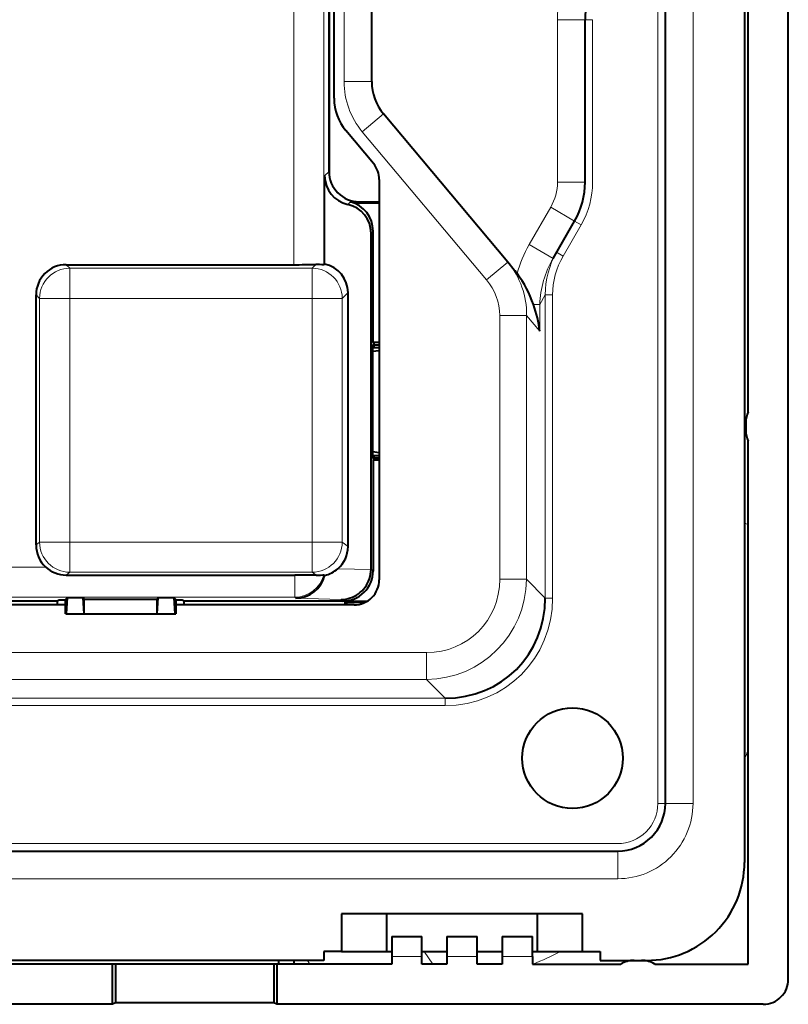
# Model space of a CAD drawing. Extents: x 0 to 420, y 0 to 297.
# Drawn here: x 267 to 298, y 112 to 151 of the extents above; entities that cross this region are included whole.
import ezdxf

# ---------------------------------------------------------------- set-up
doc = ezdxf.new("R2010")
doc.units = 0

msp = doc.modelspace()

# ---------------------------------------------------------------- linework, layer by layer
at = {"color": 7, "lineweight": 40}
for p, q in [((297.716156, 113.261032), (297.716156, 197.258545)), ((295.968781, 192.609787), (295.968781, 117.909782)), ((295.968781, 192.609787), (295.968781, 117.909782)), ((292.818787, 120.259789), (292.818787, 190.259796)), ((292.818787, 120.259789), (292.818787, 190.259796)), ((296.118774, 135.845673), (296.118774, 174.673889)), ((279.418762, 145.409378), (279.418762, 165.110199)), ((279.418762, 165.110199), (279.418762, 145.409378)), ((279.618774, 148.323639), (279.618774, 162.195938)), ((279.618774, 148.323639), (279.618774, 162.195938)), ((281.118774, 148.987732), (281.118774, 161.531845)), ((281.118774, 148.987732), (281.118774, 161.531845)), ((289.618774, 144.990158), (289.618774, 151.453217)), ((289.618774, 144.990158), (289.618774, 151.453217)), ((286.537598, 141.80188), (281.5867, 147.702148)), ((286.537598, 141.80188), (281.5867, 147.702148)), ((281.184814, 145.729355), (280.0867, 147.038055)), ((281.184814, 145.729355), (280.0867, 147.038055)), ((279.24469, 141.726868), (279.24469, 145.235275)), ((281.418762, 145.086563), (281.418762, 129.15979)), ((281.418762, 145.086563), (281.418762, 129.15979)), ((280.571228, 144.162659), (281.418762, 144.162659)), ((280.618378, 144.209778), (281.418793, 144.209778)), ((288.342926, 141.949677), (289.203461, 143.440155)), ((288.342926, 141.949677), (289.203461, 143.440155)), ((281.093079, 129.587936), (281.093079, 142.96048)), ((281.171631, 138.605057), (281.171631, 143.039047)), ((268.947815, 141.701675), (278.014099, 141.701675)), ((279.213715, 141.695877), (279.24469, 141.726868)), ((286.7995, 141.489746), (286.537598, 141.80188)), ((286.7995, 141.489746), (286.537598, 141.80188)), ((267.74823, 130.548019), (267.74823, 140.502075)), ((280.175354, 130.479263), (280.175354, 140.588028)), ((281.146759, 138.480118), (281.200195, 138.550552)), ((281.146759, 138.480118), (281.146759, 134.039459)), ((281.146759, 138.409622), (281.418793, 138.409622)), ((281.171631, 138.605057), (281.200195, 138.550552)), ((281.418762, 138.605057), (281.171631, 138.605057)), ((281.200195, 138.550552), (281.222717, 138.507568)), ((281.222717, 138.409622), (281.222717, 138.507568)), ((281.222717, 138.507568), (281.418793, 138.507568)), ((281.146759, 138.256546), (281.418762, 138.290833)), ((296.018768, 135.40979), (296.018768, 135.109787)), ((296.118774, 113.859787), (296.118774, 134.673889)), ((281.146759, 134.263031), (281.418762, 134.228729)), ((281.146759, 134.10994), (281.418793, 134.10994)), ((281.146759, 134.039459), (281.200195, 133.969025)), ((281.222717, 134.012009), (281.222717, 134.10994)), ((281.200195, 133.969025), (281.171631, 133.914505)), ((281.418762, 133.914505), (281.171631, 133.914505)), ((281.171631, 133.914505), (281.171631, 129.509369)), ((281.222717, 134.012009), (281.200195, 133.969025)), ((281.222717, 134.012009), (281.418793, 134.012009)), ((268.946838, 129.347504), (278.054047, 129.347504)), ((279.24469, 129.335587), (279.213562, 129.360474)), ((279.24469, 129.335587), (279.245941, 129.334579)), ((281.092896, 129.566544), (281.092896, 129.587936)), ((268.921143, 128.15979), (240.516403, 128.15979)), ((268.921143, 128.15979), (240.516403, 128.15979)), ((268.58374, 128.309784), (257.064056, 128.309784)), ((268.671143, 128.342514), (268.58374, 128.309784)), ((268.58374, 128.309784), (268.58374, 128.15979)), ((268.921143, 128.342514), (268.671143, 128.342514)), ((268.990662, 128.446808), (268.921143, 128.342514)), ((268.921143, 127.809784), (268.921143, 128.342514)), ((268.990662, 128.446808), (268.949951, 127.809784)), ((269.618469, 128.446808), (268.990662, 128.446808)), ((269.618469, 128.446808), (269.668762, 128.371323)), ((269.65918, 127.809784), (269.618469, 128.446808)), ((272.568787, 128.371323), (269.668762, 128.371323)), ((269.668762, 127.809784), (269.668762, 128.371323)), ((272.61908, 128.446808), (272.568787, 128.371323)), ((272.568787, 127.809784), (272.568787, 128.371323)), ((272.578369, 127.809784), (272.61908, 128.446808)), ((273.246887, 128.446808), (272.61908, 128.446808)), ((273.316406, 128.342514), (273.246887, 128.446808)), ((273.287628, 127.809784), (273.246887, 128.446808)), ((273.566406, 128.342514), (273.316406, 128.342514)), ((273.316406, 128.342514), (273.316406, 127.809784)), ((280.418762, 128.15979), (273.316406, 128.15979)), ((280.418762, 128.15979), (273.316406, 128.15979)), ((273.653809, 128.309784), (273.566406, 128.342514)), ((279.972046, 128.309784), (273.653809, 128.309784)), ((273.653809, 128.15979), (273.653809, 128.309784)), ((280.055908, 128.309784), (280.945557, 128.309784)), ((280.055908, 128.309784), (280.118774, 128.26265)), ((280.055908, 128.15979), (280.055908, 128.309784)), ((280.118774, 128.26265), (280.861877, 128.26265)), ((280.118774, 128.26265), (280.118774, 128.15979)), ((268.949951, 127.809784), (268.921143, 127.809784)), ((268.949951, 127.809784), (269.65918, 127.809784)), ((269.65918, 127.809784), (269.668762, 127.809784)), ((269.668762, 127.809784), (272.568787, 127.809784)), ((272.568787, 127.809784), (272.578369, 127.809784)), ((272.578369, 127.809784), (273.287628, 127.809784)), ((273.287628, 127.809784), (273.316406, 127.809784)), ((218.518768, 118.359787), (290.918762, 118.359787)), ((218.518768, 118.359787), (290.918762, 118.359787)), ((279.918762, 115.859787), (279.918762, 114.359787)), ((289.518768, 115.859787), (279.918762, 115.859787)), ((279.918762, 115.859787), (279.918762, 114.359787)), ((289.518768, 115.859787), (279.918762, 115.859787)), ((281.718781, 114.359787), (281.718781, 115.859787)), ((281.718781, 114.359787), (281.718781, 115.859787)), ((287.718781, 114.359787), (287.718781, 115.859787)), ((287.718781, 114.359787), (287.718781, 115.859787)), ((289.518768, 114.359787), (289.518768, 115.859787)), ((289.518768, 114.359787), (289.518768, 115.859787)), ((281.918762, 114.959785), (281.918762, 114.159782)), ((281.918762, 114.959785), (283.118774, 114.959785)), ((283.118774, 114.159782), (283.118774, 114.959785)), ((284.118774, 114.959785), (284.118774, 114.159782)), ((284.118774, 114.959785), (285.318787, 114.959785)), ((285.318787, 114.159782), (285.318787, 114.959785)), ((286.318787, 114.959785), (286.318787, 114.159782)), ((286.318787, 114.959785), (287.518768, 114.959785)), ((287.518768, 114.159782), (287.518768, 114.959785)), ((279.218781, 114.359787), (279.218781, 114.009789)), ((279.918762, 114.359787), (279.218781, 114.359787)), ((279.218781, 114.359787), (279.218781, 114.009789)), ((279.918762, 114.359787), (279.218781, 114.359787)), ((279.918762, 114.359787), (281.718781, 114.359787)), ((279.918762, 114.359787), (281.718781, 114.359787)), ((281.718781, 114.359787), (281.918762, 114.359787)), ((281.718781, 114.359787), (281.918762, 114.359787)), ((281.918762, 114.159782), (281.918762, 113.859787)), ((283.118774, 114.359787), (284.118774, 114.359787)), ((283.118774, 114.359787), (284.118774, 114.359787)), ((283.118774, 113.859787), (283.118774, 114.159782)), ((284.118774, 114.159782), (284.118774, 113.859787)), ((285.318787, 114.359787), (286.318787, 114.359787)), ((285.318787, 114.359787), (286.318787, 114.359787)), ((285.318787, 113.859787), (285.318787, 114.159782)), ((286.318787, 114.159782), (286.318787, 113.859787)), ((287.518768, 114.359787), (287.718781, 114.359787)), ((287.518768, 114.359787), (287.718781, 114.359787)), ((287.518768, 114.159782), (287.518768, 113.859787)), ((287.718781, 114.359787), (289.518768, 114.359787)), ((287.718781, 114.359787), (289.518768, 114.359787)), ((289.518768, 114.359787), (290.218781, 114.359787)), ((289.518768, 114.359787), (290.218781, 114.359787)), ((290.218781, 114.359787), (290.218781, 114.009789)), ((290.218781, 114.359787), (290.218781, 114.009789)), ((279.218781, 114.009789), (230.218781, 114.009789)), ((279.218781, 114.009789), (230.218781, 114.009789)), ((270.800018, 113.859787), (238.637527, 113.859787)), ((270.800018, 112.262405), (270.800018, 113.859787)), ((270.912537, 113.859787), (270.800018, 113.859787)), ((270.912537, 113.859787), (270.912537, 112.325294)), ((277.222839, 113.859787), (270.912537, 113.859787)), ((277.222839, 113.859787), (277.222839, 112.325294)), ((277.335327, 113.859787), (277.222839, 113.859787)), ((281.918762, 113.859787), (277.335327, 113.859787)), ((277.335327, 113.859787), (277.335327, 112.262405)), ((277.418762, 113.859787), (277.418762, 114.009781)), ((278.018768, 114.009781), (278.018768, 113.859787)), ((284.118774, 113.859787), (283.118774, 113.859787)), ((286.318787, 113.859787), (285.318787, 113.859787)), ((287.518768, 113.859787), (291.041992, 113.859787)), ((290.218781, 114.009789), (292.068787, 114.009789)), ((290.218781, 114.009789), (292.068787, 114.009789)), ((291.418762, 114.009781), (291.418762, 113.998474)), ((292.018768, 113.998474), (292.018768, 114.009781)), ((292.395569, 113.859787), (296.118774, 113.859787)), ((270.800018, 112.262405), (238.637527, 112.262405)), ((270.912537, 112.325294), (270.800018, 112.262405)), ((277.222839, 112.325294), (270.912537, 112.325294)), ((277.335327, 112.262405), (277.222839, 112.325294)), ((296.717529, 112.262405), (277.335327, 112.262405))]:
    msp.add_line(p, q, dxfattribs=at)
at = {"color": 7, "lineweight": 18}
for p, q in [((292.518768, 190.259796), (292.518768, 120.259789)), ((292.518768, 190.259796), (292.518768, 120.259789)), ((293.918762, 190.259796), (293.918762, 120.259789)), ((293.918762, 190.259796), (293.918762, 120.259789)), ((279.213715, 180.852264), (279.213715, 141.695877)), ((280.018768, 161.531845), (280.018768, 148.987732)), ((280.018768, 161.531845), (280.018768, 148.987732)), ((278.014099, 141.701675), (278.014099, 151.874939)), ((288.518768, 151.453217), (288.518768, 144.990158)), ((289.618774, 151.453217), (288.518768, 151.453217)), ((288.518768, 151.453217), (288.518768, 144.990158)), ((289.618774, 151.453217), (288.518768, 151.453217)), ((289.618774, 151.453217), (289.918762, 151.453217)), ((289.618774, 151.453217), (289.918762, 151.453217)), ((289.918762, 151.453217), (289.918762, 144.990158)), ((289.918762, 151.453217), (289.918762, 144.990158)), ((281.118774, 148.987732), (280.018768, 148.987732)), ((281.118774, 148.987732), (280.018768, 148.987732)), ((281.5867, 147.702148), (280.744049, 146.995087)), ((281.5867, 147.702148), (280.744049, 146.995087)), ((280.744049, 146.995087), (285.694946, 141.094803)), ((280.744049, 146.995087), (285.694946, 141.094803)), ((279.24469, 145.235275), (279.418762, 145.409378)), ((289.618774, 144.990158), (288.518768, 144.990158)), ((289.618774, 144.990158), (288.518768, 144.990158)), ((280.168884, 144.097885), (280.271637, 144.200638)), ((280.618378, 144.209778), (280.571228, 144.162659)), ((288.250824, 143.990158), (287.390289, 142.49968)), ((288.250824, 143.990158), (287.390289, 142.49968)), ((289.203461, 143.440155), (288.250824, 143.990158)), ((289.203461, 143.440155), (288.250824, 143.990158)), ((289.203461, 143.440155), (289.463257, 143.290161)), ((289.203461, 143.440155), (289.463257, 143.290161)), ((289.463257, 143.290161), (288.745605, 142.047119)), ((289.463257, 143.290161), (288.745605, 142.047119)), ((281.171631, 143.039047), (281.093079, 142.96048)), ((288.342926, 141.949677), (287.390289, 142.49968)), ((288.342926, 141.949677), (287.390289, 142.49968)), ((288.485779, 142.197113), (288.745605, 142.047119)), ((288.485779, 142.197113), (288.745605, 142.047119)), ((268.947815, 141.701675), (269.090027, 141.559448)), ((269.090027, 141.559448), (278.747589, 141.559448)), ((269.090027, 141.559448), (269.090027, 140.359848)), ((278.747589, 141.559448), (278.900024, 141.711899)), ((278.747589, 141.559448), (278.747589, 140.359848)), ((286.537598, 141.80188), (285.694946, 141.094803)), ((286.537598, 141.80188), (285.694946, 141.094803)), ((267.890442, 140.359848), (267.74823, 140.502075)), ((267.890442, 130.661789), (267.890442, 140.359848)), ((267.890442, 140.359848), (269.090027, 140.359848)), ((269.090027, 140.359848), (269.090027, 130.661789)), ((278.747589, 140.359848), (269.090027, 140.359848)), ((278.747589, 140.359848), (279.947174, 140.359848)), ((278.747589, 130.661789), (278.747589, 140.359848)), ((280.175354, 140.588028), (279.947174, 140.359848)), ((279.947174, 140.359848), (279.947174, 130.661789)), ((287.812683, 140.117615), (288.032745, 140.498779)), ((287.812683, 140.117615), (288.032745, 140.498779)), ((288.032745, 128.434326), (288.032745, 140.498779)), ((288.032745, 140.498779), (288.324585, 140.498779)), ((288.032745, 128.434326), (288.032745, 140.498779)), ((288.032745, 140.498779), (288.324585, 140.498779)), ((288.324585, 140.498779), (288.324585, 128.434326)), ((288.324585, 140.498779), (288.324585, 128.434326)), ((287.812683, 140.117615), (287.566284, 140.117615)), ((287.812683, 140.117615), (287.566284, 140.117615)), ((287.812683, 139.053543), (287.812683, 140.117615)), ((287.812683, 139.053543), (287.812683, 140.117615)), ((286.218781, 139.677795), (286.218781, 129.178207)), ((287.288849, 139.677795), (286.218781, 139.677795)), ((286.218781, 139.677795), (286.218781, 129.178207)), ((287.288849, 139.677795), (286.218781, 139.677795)), ((287.288849, 139.677795), (287.812683, 139.053543)), ((287.288849, 129.178207), (287.288849, 139.677795)), ((287.288849, 139.677795), (287.812683, 139.053543)), ((287.288849, 129.178207), (287.288849, 139.677795)), ((296.115021, 131.343536), (295.968781, 131.426804)), ((267.74823, 130.548019), (267.890442, 130.661789)), ((267.890442, 130.661789), (269.090027, 130.661789)), ((269.090027, 130.661789), (278.747589, 130.661789)), ((269.090027, 130.661789), (269.090027, 129.462067)), ((278.747589, 130.661789), (279.947174, 130.661789)), ((278.747589, 130.661789), (278.747589, 129.462067)), ((279.947174, 130.661789), (280.175354, 130.479263)), ((255.36908, 129.667313), (268.133301, 129.667313)), ((269.090027, 129.462067), (268.946838, 129.347504)), ((278.747589, 129.462067), (269.090027, 129.462067)), ((278.054047, 128.467728), (278.054047, 129.347504)), ((278.900513, 129.339722), (278.747589, 129.462067)), ((279.773315, 129.601089), (281.092896, 129.566544)), ((281.093079, 129.587936), (281.171631, 129.509369)), ((287.288849, 129.178207), (286.218781, 129.178207)), ((287.288849, 129.178207), (286.218781, 129.178207)), ((288.032745, 128.434326), (287.288849, 129.178207)), ((288.032745, 128.434326), (287.288849, 129.178207)), ((278.054047, 128.467728), (257.832214, 128.467728)), ((278.096252, 128.423203), (278.054047, 128.467728)), ((279.906036, 128.375809), (278.096252, 128.423203)), ((279.972046, 128.309784), (279.906036, 128.375809)), ((288.032745, 128.434326), (288.324585, 128.434326)), ((288.032745, 128.434326), (288.324585, 128.434326)), ((283.300354, 126.259781), (226.137192, 126.259781)), ((283.300354, 126.259781), (226.137192, 126.259781)), ((283.300354, 126.259781), (283.300354, 125.189697)), ((283.300354, 126.259781), (283.300354, 125.189697)), ((226.137192, 125.189697), (283.300354, 125.189697)), ((226.137192, 125.189697), (283.300354, 125.189697)), ((283.300354, 125.189697), (284.04422, 124.445824)), ((283.300354, 125.189697), (284.04422, 124.445824)), ((225.393311, 124.445824), (284.04422, 124.445824)), ((225.393311, 124.445824), (284.04422, 124.445824)), ((284.04422, 124.153984), (284.04422, 124.445824)), ((284.04422, 124.153984), (284.04422, 124.445824)), ((284.04422, 124.153984), (225.393311, 124.153984)), ((284.04422, 124.153984), (225.393311, 124.153984)), ((292.518768, 120.259789), (292.818787, 120.259789)), ((292.518768, 120.259789), (292.818787, 120.259789)), ((293.918762, 120.259789), (292.818787, 120.259789)), ((293.918762, 120.259789), (292.818787, 120.259789)), ((218.518768, 118.659782), (290.918762, 118.659782)), ((218.518768, 118.659782), (290.918762, 118.659782)), ((290.918762, 118.359787), (290.918762, 117.259789)), ((290.918762, 118.359787), (290.918762, 117.259789)), ((290.918762, 117.259789), (218.518768, 117.259789)), ((290.918762, 117.259789), (218.518768, 117.259789)), ((283.118774, 114.159782), (281.918762, 114.159782)), ((283.555908, 113.859482), (283.208221, 114.359787)), ((285.318787, 114.159782), (284.118774, 114.159782)), ((287.518768, 114.159782), (286.318787, 114.159782)), ((278.6539, 113.86013), (278.567322, 114.009743))]:
    msp.add_line(p, q, dxfattribs=at)
at = {"color": 7, "lineweight": 40}
for points in [[(279.213715, 141.695877), (279.21283, 141.695328), (279.209656, 141.69458), (279.189392, 141.694962), (279.13028, 141.701111), (279.040222, 141.709152), (278.973999, 141.712097), (278.900024, 141.711899)], [(278.900513, 129.339722), (278.961273, 129.339645), (279.017334, 129.341934), (279.083344, 129.34729), (279.179077, 129.358688), (279.208252, 129.36142), (279.212494, 129.360962), (279.213562, 129.360474)], [(279.906036, 128.375809), (279.997253, 128.380386), (280.087952, 128.392029), (280.177612, 128.410675), (280.265686, 128.436249), (280.351715, 128.468582), (280.435181, 128.507538), (280.515564, 128.552872), (280.592377, 128.60437), (280.665192, 128.661743), (280.733551, 128.724655), (280.79715, 128.792923), (280.855438, 128.865997), (280.90802, 128.943451), (280.954559, 129.024841), (280.994781, 129.10965), (281.028381, 129.197388), (281.055145, 129.287506), (281.074921, 129.379456), (281.087524, 129.472656), (281.092896, 129.566544)]]:
    msp.add_lwpolyline(points, dxfattribs=at)
msp.add_circle((289.118774, 122.059784), 2, dxfattribs=at)
msp.add_circle((289.118774, 122.059784), 2, dxfattribs=at)
at = {"color": 7, "lineweight": 18}
for centre, radius, start, end in [((292.518768, 151.453217), 4, 153.395325, 180.000005), ((292.518768, 151.453217), 4, 153.395325, 180.000005), ((283.118774, 148.987732), 3.1, 180.000005, 220.000001), ((283.118774, 148.987732), 3.1, 180.000005, 220.000001), ((286.518768, 144.990158), 2, 329.999999, 360), ((286.518768, 144.990158), 2, 329.999999, 360), ((286.518768, 144.990158), 3.4, 329.999999, 0), ((286.518768, 144.990158), 3.4, 329.999999, 0), ((291.614624, 140.058914), 4.878739, 149.981187, 164.642898), ((291.614624, 140.058914), 4.878739, 149.981187, 164.642898), ((291.72522, 139.974594), 3.916036, 149.717337, 177.906661), ((291.72522, 139.974594), 3.916036, 149.717337, 177.906661), ((291.384705, 140.512589), 3.352437, 149.839502, 180.236156), ((291.384705, 140.512589), 3.352437, 149.839502, 180.236156), ((291.434296, 140.482819), 3.110236, 149.808848, 179.706102), ((291.434296, 140.482819), 3.110236, 149.808848, 179.706102), ((284.087769, 139.739624), 3.201998, 358.893408, 40.090588), ((284.087769, 139.739624), 3.201998, 358.893408, 40.090588), ((284.003998, 139.662567), 2.215462, 0.393575, 40.264447), ((284.003998, 139.662567), 2.215462, 0.393575, 40.264447), ((269.090942, 130.662521), 1.200481, 180.034433, 269.957411), ((278.053101, 129.66832), 1.20061, 270.045282, 345.143051), ((281.88974, 128.217514), 15.378733, 336.276077, 337.700298), ((290.918762, 120.259789), 1.6, 269.999997, 360), ((290.918762, 120.259789), 3, 269.999997, 0), ((290.918762, 120.259789), 1.6, 269.999997, 360), ((290.918762, 120.259789), 3, 269.999997, 0), ((281.753387, 128.228714), 15.488685, 291.922938, 296.435411)]:
    msp.add_arc(centre, radius, start, end, dxfattribs=at)
at = {"color": 7, "lineweight": 40}
for centre, radius, start, end in [((292.518768, 151.453217), 2.9, 153.395325, 180.000005), ((292.518768, 151.453217), 2.9, 153.395325, 180.000005), ((283.118774, 148.987732), 2, 180.000005, 220.000001), ((283.118774, 148.987732), 2, 180.000005, 220.000001), ((281.618774, 148.323639), 2, 180.000005, 220.000001), ((281.618774, 148.323639), 2, 180.000005, 220.000001), ((280.618195, 145.409195), 1.199391, 179.99118, 270.008815), ((280.418762, 145.086563), 1, 360, 40.000002), ((280.418762, 145.086563), 1, 360, 40.000002), ((286.518768, 144.990158), 3.1, 329.999999, 360), ((286.518768, 144.990158), 3.1, 329.999999, 360), ((279.97226, 143.039246), 1.199371, 359.990624, 75.544993), ((280.571228, 145.362762), 1.200105, 255.544756, 270.000687), ((268.947632, 140.502274), 1.199388, 89.991075, 180.008888), ((278.083191, 175.30864), 33.606876, 269.882238, 271.392769), ((284.099304, 139.223999), 3.52488, 37.11479, 40.000074), ((284.099304, 139.223999), 3.52488, 37.11479, 40.000074), ((283.120514, 138.545868), 4.715429, 19.470289, 36.49686), ((283.120514, 138.545868), 4.715429, 19.470289, 36.49686), ((282.956482, 138.489105), 4.888963, 6.629662, 19.456706), ((282.956482, 138.489105), 4.888963, 6.629662, 19.456706), ((297.018768, 135.40979), 1, 154.158066, 179.999995), ((297.018768, 135.109787), 1, 179.999995, 205.841934), ((268.947754, 130.547943), 1.19952, 179.996262, 227.235999), ((279.016205, 130.479019), 1.159163, 310.774089, 0.01214), ((268.948334, 130.545303), 1.197858, 227.129598, 269.928212), ((278.114899, 88.609833), 40.737614, 88.89498, 90.085578), ((278.074951, 129.629196), 1.206894, 271.01062, 345.877298), ((278.974121, 130.528488), 1.224397, 282.825816, 310.754001), ((279.972229, 129.509186), 1.199391, 269.991187, 0.008817), ((280.418762, 129.15979), 1, 269.999997, 0), ((280.418762, 129.15979), 1, 269.999997, 0), ((290.918762, 120.259789), 1.9, 269.999997, 0), ((290.918762, 120.259789), 1.9, 269.999997, 0), ((292.068787, 117.909782), 3.9, 269.999997, 0), ((292.068787, 117.909782), 3.9, 269.999997, 0), ((291.568787, 113.009789), 1, 90.000003, 121.788324), ((291.868774, 113.009789), 1, 58.211667, 90.000003), ((296.71814, 113.260422), 0.997973, 269.964829, 0.035174)]:
    msp.add_arc(centre, radius, start, end, dxfattribs=at)
for centre, major_axis, ratio, start_param, end_param in [((280.477386, 145.268372), (1.139099, 0.489395), 0.962707, 2.749407496, 4.067258124), ((279.860382, 142.927383), (1.139099, 0.489395), 0.962707, 5.891000151, 7.208850778), ((278.942719, 140.554962), (1.13913, 0.489197), 0.962734, 5.891139326, 7.214437567), ((283.801575, 128.676971), (3.081879, -3.081863), 0.940709, 5.52462368, 7.041744631), ((283.801575, 128.676971), (3.081879, -3.081863), 0.940709, 5.52462368, 7.041744631)]:
    msp.add_ellipse(centre, major_axis=major_axis, ratio=ratio, start_param=start_param, end_param=end_param, dxfattribs=at)
at = {"color": 7, "lineweight": 18}
for centre, major_axis, ratio, start_param, end_param in [((269.090027, 140.359848), (0.848541, 0.848526), 0.999315, 0.78574078, 2.355851874), ((278.747589, 140.359848), (0.848541, -0.848526), 0.999315, 0.78574078, 2.355851874), ((278.747589, 130.661789), (-0.749603, -0.937073), 0.999438, 0.674974933, 2.245223051), ((283.134888, 129.343658), (2.238342, -2.23838), 0.947713, 5.524633457, 7.041750098), ((283.134888, 129.343658), (2.238342, -2.23838), 0.947713, 5.524633457, 7.041750098), ((283.134888, 129.343674), (2.975525, -2.975517), 0.974333, 5.524625614, 7.041741033), ((283.134888, 129.343674), (2.975525, -2.975517), 0.974333, 5.524625614, 7.041741033), ((283.801544, 128.677002), (3.282928, -3.282959), 0.947713, 5.524634001, 7.041749185), ((283.801544, 128.677002), (3.282928, -3.282959), 0.947713, 5.524634001, 7.041749185)]:
    msp.add_ellipse(centre, major_axis=major_axis, ratio=ratio, start_param=start_param, end_param=end_param, dxfattribs=at)

doc.saveas('drawing.dxf')
